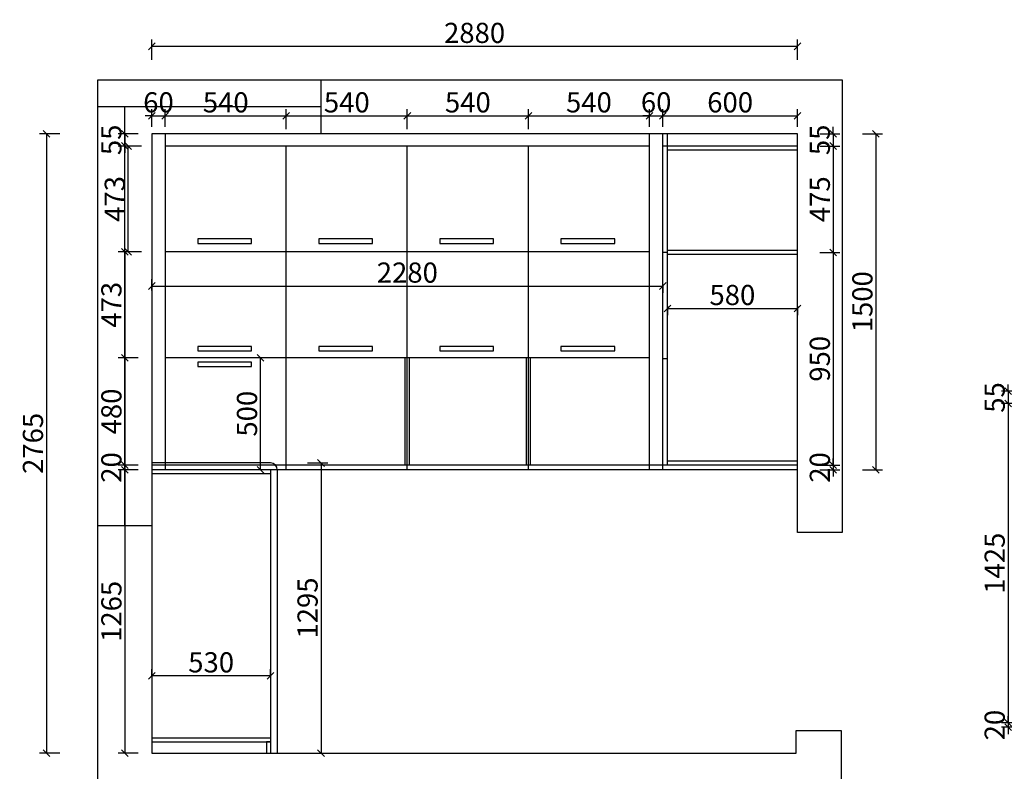
# Model space of a CAD drawing. Units: millimetres. Extents: x 92110 to 110556, y -149360 to -134699.
# Drawn here: x 100326 to 104718, y -144407 to -141051 of the extents above; entities that cross this region are included whole.
import ezdxf

# ---------------------------------------------------------------- set-up
doc = ezdxf.new("R2010")
doc.units = ezdxf.units.MM
doc.layers.get('0').update_dxf_attribs({"color": 4})
doc.styles.add('!1#$0$Standard', font='gbenor.shx', dxfattribs={"bigfont": 'gbcbig.shx'})
doc.styles.add('youfeel-60', font='宋体', dxfattribs={"width": 0.8})
doc.linetypes.add('!1#$0${ -E- }', pattern='A,48,-9,["E",!1#$0$Standard,S=1.8,R=0,X=-0.6,Y=-0.84],-9', length=66)
doc.dimstyles.new('youfeel-30', dxfattribs={"dimscale": 30, "dimtxt": 2.5, "dimasz": 1, "dimexe": 1, "dimexo": 1, "dimgap": 0.5, "dimtad": 1, "dimdsep": 46, "dimtxsty": 'youfeel-60', "dimblk": 'OBLIQUE', "dimcen": 0, "dimclrt": 1, "dimazin": 0, "dimtfac": 1, "dimtix": 1, "dimtmove": 2, "dimatfit": 3, "dimldrblk": 'DOT', "dimfxl": 2, "dimfxlon": 1, "dimtolj": 1, "dimtzin": 2, "dimarcsym": 0})

# ---------------------------------------------------------------- blocks, each defined once
blk = doc.blocks.new('_Oblique')
at = {"color": 0, "linetype": 'ByBlock', "lineweight": -2}
blk.add_line((-0.5, -0.5), (0.5, 0.5), dxfattribs=at)
blk = doc.blocks.new('*D5')
at = {"color": 6, "lineweight": -2, "transparency": 16777216}
for p, q in [((103955, -141560), (103955, -141530)), ((103895, -141560), (103985, -141560)), ((103955, -141560), (103955, -141615)), ((103895, -141615), (103985, -141615)), ((103955, -141615), (103955, -141645))]:
    blk.add_line(p, q, dxfattribs=at)
at = {"layer": 'Defpoints', "color": 0, "transparency": 16777216}
for p in [(103795, -141560), (103795, -141615), (103955, -141615)]:
    blk.add_point(p, dxfattribs=at)
at = {"color": 6, "lineweight": -2, "transparency": 16777216, "xscale": 30, "yscale": 30, "zscale": 30}
for p, rotation in [((103955, -141560), 270), ((103955, -141615), 90)]:
    blk.add_blockref('_Oblique', p, dxfattribs=dict(at, rotation=rotation))
at = {"color": 1, "transparency": 16777216, "insert": (103895, -141587.5), "char_height": 90, "attachment_point": 5, "rotation": 90, "style": 'youfeel-60'}
blk.add_mtext('\\A1;55', dxfattribs=at)
blk = doc.blocks.new('_Dot')
at = {"color": 0, "linetype": 'ByBlock', "lineweight": -2}
blk.add_line((-0.5, 0), (-1, 0), dxfattribs=at)
at = {"color": 0, "linetype": 'ByBlock', "const_width": 0.5}
blk.add_lwpolyline([(-0.25, 0, 1), (0.25, 0, 1)], format="xyb", close=True, dxfattribs=at)
blk = doc.blocks.new('*D6')
at = {"color": 6, "lineweight": -2, "transparency": 16777216}
for p, q in [((103895, -141615), (103985, -141615)), ((103955, -141615), (103955, -142090)), ((103895, -142090), (103985, -142090))]:
    blk.add_line(p, q, dxfattribs=at)
at = {"layer": 'Defpoints', "color": 0, "transparency": 16777216}
for p in [(103795, -141615), (103215, -142090), (103955, -142090)]:
    blk.add_point(p, dxfattribs=at)
at = {"color": 6, "lineweight": -2, "transparency": 16777216, "xscale": 30, "yscale": 30, "zscale": 30}
for p, rotation in [((103955, -141615), 90), ((103955, -142090), 270)]:
    blk.add_blockref('_Oblique', p, dxfattribs=dict(at, rotation=rotation))
at = {"color": 1, "transparency": 16777216, "insert": (103895, -141852.5), "char_height": 90, "attachment_point": 5, "rotation": 90, "style": 'youfeel-60'}
blk.add_mtext('\\A1;475', dxfattribs=at)
blk = doc.blocks.new('*D7')
at = {"color": 6, "lineweight": -2, "transparency": 16777216}
for p, q in [((103895, -143040), (103985, -143040)), ((103955, -143040), (103955, -143010)), ((103955, -143040), (103955, -143060)), ((103895, -143060), (103985, -143060)), ((103955, -143060), (103955, -143090))]:
    blk.add_line(p, q, dxfattribs=at)
at = {"layer": 'Defpoints', "color": 0, "transparency": 16777216}
for p in [(103795, -143040), (103795, -143060), (103955, -143060)]:
    blk.add_point(p, dxfattribs=at)
at = {"color": 6, "lineweight": -2, "transparency": 16777216, "xscale": 30, "yscale": 30, "zscale": 30}
for p, rotation in [((103955, -143040), 270), ((103955, -143060), 90)]:
    blk.add_blockref('_Oblique', p, dxfattribs=dict(at, rotation=rotation))
at = {"color": 1, "transparency": 16777216, "insert": (103895, -143050), "char_height": 90, "attachment_point": 5, "rotation": 90, "style": 'youfeel-60'}
blk.add_mtext('\\A1;20', dxfattribs=at)
blk = doc.blocks.new('*D8')
at = {"color": 6, "lineweight": -2, "transparency": 16777216}
for p, q in [((103895, -142090), (103985, -142090)), ((103955, -142090), (103955, -143040)), ((103895, -143040), (103985, -143040))]:
    blk.add_line(p, q, dxfattribs=at)
at = {"layer": 'Defpoints', "color": 0, "transparency": 16777216}
for p in [(103195, -142090), (103795, -143040), (103955, -143040)]:
    blk.add_point(p, dxfattribs=at)
at = {"color": 6, "lineweight": -2, "transparency": 16777216, "xscale": 30, "yscale": 30, "zscale": 30}
for p, rotation in [((103955, -142090), 90), ((103955, -143040), 270)]:
    blk.add_blockref('_Oblique', p, dxfattribs=dict(at, rotation=rotation))
at = {"color": 1, "transparency": 16777216, "insert": (103895, -142565), "char_height": 90, "attachment_point": 5, "rotation": 90, "style": 'youfeel-60'}
blk.add_mtext('\\A1;950', dxfattribs=at)
blk = doc.blocks.new('*D9')
at = {"color": 6, "lineweight": -2, "transparency": 16777216}
for p, q in [((103215, -142330), (103215, -142370)), ((103215, -142340), (103795, -142340)), ((103795, -142330), (103795, -142370))]:
    blk.add_line(p, q, dxfattribs=at)
at = {"layer": 'Defpoints', "color": 0, "transparency": 16777216}
for p in [(103215, -142300), (103795, -142300), (103795, -142340)]:
    blk.add_point(p, dxfattribs=at)
at = {"color": 6, "lineweight": -2, "transparency": 16777216, "xscale": 30, "yscale": 30, "zscale": 30, "rotation": 180}
blk.add_blockref('_Oblique', (103215, -142340), dxfattribs=at)
at = {"color": 6, "lineweight": -2, "transparency": 16777216, "xscale": 30, "yscale": 30, "zscale": 30}
blk.add_blockref('_Oblique', (103795, -142340), dxfattribs=at)
at = {"color": 1, "transparency": 16777216, "insert": (103505, -142280), "char_height": 90, "attachment_point": 5, "style": 'youfeel-60'}
blk.add_mtext('\\A1;580', dxfattribs=at)
blk = doc.blocks.new('*D10')
at = {"color": 6, "lineweight": -2, "transparency": 16777216}
for p, q in [((103195, -141530), (103195, -141450)), ((103795, -141530), (103795, -141450)), ((103195, -141480), (103795, -141480))]:
    blk.add_line(p, q, dxfattribs=at)
at = {"layer": 'Defpoints', "color": 0, "transparency": 16777216}
for p in [(103795, -141480), (103195, -141560), (103795, -141560)]:
    blk.add_point(p, dxfattribs=at)
at = {"color": 6, "lineweight": -2, "transparency": 16777216, "xscale": 30, "yscale": 30, "zscale": 30, "rotation": 180}
blk.add_blockref('_Oblique', (103195, -141480), dxfattribs=at)
at = {"color": 6, "lineweight": -2, "transparency": 16777216, "xscale": 30, "yscale": 30, "zscale": 30}
blk.add_blockref('_Oblique', (103795, -141480), dxfattribs=at)
at = {"color": 1, "transparency": 16777216, "insert": (103495, -141420), "char_height": 90, "attachment_point": 5, "style": 'youfeel-60'}
blk.add_mtext('\\A1;600', dxfattribs=at)
blk = doc.blocks.new('*D11')
at = {"color": 6, "lineweight": -2, "transparency": 16777216}
for p, q in [((104085, -141560), (104175, -141560)), ((104145, -141560), (104145, -143060)), ((104085, -143060), (104175, -143060))]:
    blk.add_line(p, q, dxfattribs=at)
at = {"layer": 'Defpoints', "color": 0, "transparency": 16777216}
for p in [(103795, -141560), (103795, -143060), (104145, -143060)]:
    blk.add_point(p, dxfattribs=at)
at = {"color": 6, "lineweight": -2, "transparency": 16777216, "xscale": 30, "yscale": 30, "zscale": 30}
for p, rotation in [((104145, -141560), 90), ((104145, -143060), 270)]:
    blk.add_blockref('_Oblique', p, dxfattribs=dict(at, rotation=rotation))
at = {"color": 1, "transparency": 16777216, "insert": (104085, -142310), "char_height": 90, "attachment_point": 5, "rotation": 90, "style": 'youfeel-60'}
blk.add_mtext('\\A1;1500', dxfattribs=at)
blk = doc.blocks.new('*D12')
at = {"color": 6, "lineweight": -2, "transparency": 16777216}
for p, q in [((100915, -141530), (100915, -141450)), ((100975, -141530), (100975, -141450)), ((100915, -141480), (100885, -141480)), ((100915, -141480), (100975, -141480)), ((100975, -141480), (101005, -141480))]:
    blk.add_line(p, q, dxfattribs=at)
at = {"layer": 'Defpoints', "color": 0, "transparency": 16777216}
for p in [(100975, -141480), (100915, -141560), (100975, -141560)]:
    blk.add_point(p, dxfattribs=at)
at = {"color": 6, "lineweight": -2, "transparency": 16777216, "xscale": 30, "yscale": 30, "zscale": 30}
blk.add_blockref('_Oblique', (100915, -141480), dxfattribs=at)
at = {"color": 6, "lineweight": -2, "transparency": 16777216, "xscale": 30, "yscale": 30, "zscale": 30, "rotation": 180}
blk.add_blockref('_Oblique', (100975, -141480), dxfattribs=at)
at = {"color": 1, "transparency": 16777216, "insert": (100945, -141420), "char_height": 90, "attachment_point": 5, "style": 'youfeel-60'}
blk.add_mtext('\\A1;60', dxfattribs=at)
blk = doc.blocks.new('*D13')
at = {"color": 6, "lineweight": -2, "transparency": 16777216}
for p, q in [((100975, -141530), (100975, -141450)), ((101515, -141540), (101515, -141450)), ((100975, -141480), (101515, -141480))]:
    blk.add_line(p, q, dxfattribs=at)
at = {"layer": 'Defpoints', "color": 0, "transparency": 16777216}
for p in [(101515, -141480), (100975, -141560), (101515, -141615)]:
    blk.add_point(p, dxfattribs=at)
at = {"color": 6, "lineweight": -2, "transparency": 16777216, "xscale": 30, "yscale": 30, "zscale": 30, "rotation": 180}
blk.add_blockref('_Oblique', (100975, -141480), dxfattribs=at)
at = {"color": 6, "lineweight": -2, "transparency": 16777216, "xscale": 30, "yscale": 30, "zscale": 30}
blk.add_blockref('_Oblique', (101515, -141480), dxfattribs=at)
at = {"color": 1, "transparency": 16777216, "insert": (101245, -141420), "char_height": 90, "attachment_point": 5, "style": 'youfeel-60'}
blk.add_mtext('\\A1;540', dxfattribs=at)
blk = doc.blocks.new('*D14')
at = {"color": 6, "lineweight": -2, "transparency": 16777216}
for p, q in [((101515, -141540), (101515, -141450)), ((102055, -141540), (102055, -141450)), ((101515, -141480), (102055, -141480))]:
    blk.add_line(p, q, dxfattribs=at)
at = {"layer": 'Defpoints', "color": 0, "transparency": 16777216}
for p in [(102055, -141480), (101515, -141615), (102055, -141615)]:
    blk.add_point(p, dxfattribs=at)
at = {"color": 6, "lineweight": -2, "transparency": 16777216, "xscale": 30, "yscale": 30, "zscale": 30, "rotation": 180}
blk.add_blockref('_Oblique', (101515, -141480), dxfattribs=at)
at = {"color": 6, "lineweight": -2, "transparency": 16777216, "xscale": 30, "yscale": 30, "zscale": 30}
blk.add_blockref('_Oblique', (102055, -141480), dxfattribs=at)
at = {"color": 1, "transparency": 16777216, "insert": (101785, -141420), "char_height": 90, "attachment_point": 5, "style": 'youfeel-60'}
blk.add_mtext('\\A1;540', dxfattribs=at)
blk = doc.blocks.new('*D15')
at = {"color": 6, "lineweight": -2, "transparency": 16777216}
for p, q in [((102055, -141540), (102055, -141450)), ((102595, -141540), (102595, -141450)), ((102055, -141480), (102595, -141480))]:
    blk.add_line(p, q, dxfattribs=at)
at = {"layer": 'Defpoints', "color": 0, "transparency": 16777216}
for p in [(102595, -141480), (102055, -141615), (102595, -141615)]:
    blk.add_point(p, dxfattribs=at)
at = {"color": 6, "lineweight": -2, "transparency": 16777216, "xscale": 30, "yscale": 30, "zscale": 30, "rotation": 180}
blk.add_blockref('_Oblique', (102055, -141480), dxfattribs=at)
at = {"color": 6, "lineweight": -2, "transparency": 16777216, "xscale": 30, "yscale": 30, "zscale": 30}
blk.add_blockref('_Oblique', (102595, -141480), dxfattribs=at)
at = {"color": 1, "transparency": 16777216, "insert": (102325, -141420), "char_height": 90, "attachment_point": 5, "style": 'youfeel-60'}
blk.add_mtext('\\A1;540', dxfattribs=at)
blk = doc.blocks.new('*D16')
at = {"color": 6, "lineweight": -2, "transparency": 16777216}
for p, q in [((102595, -141540), (102595, -141450)), ((103135, -141530), (103135, -141450)), ((102595, -141480), (103135, -141480))]:
    blk.add_line(p, q, dxfattribs=at)
at = {"layer": 'Defpoints', "color": 0, "transparency": 16777216}
for p in [(103135, -141480), (103135, -141560), (102595, -141615)]:
    blk.add_point(p, dxfattribs=at)
at = {"color": 6, "lineweight": -2, "transparency": 16777216, "xscale": 30, "yscale": 30, "zscale": 30, "rotation": 180}
blk.add_blockref('_Oblique', (102595, -141480), dxfattribs=at)
at = {"color": 6, "lineweight": -2, "transparency": 16777216, "xscale": 30, "yscale": 30, "zscale": 30}
blk.add_blockref('_Oblique', (103135, -141480), dxfattribs=at)
at = {"color": 1, "transparency": 16777216, "insert": (102865, -141420), "char_height": 90, "attachment_point": 5, "style": 'youfeel-60'}
blk.add_mtext('\\A1;540', dxfattribs=at)
blk = doc.blocks.new('*D17')
at = {"color": 6, "lineweight": -2, "transparency": 16777216}
for p, q in [((103135, -141530), (103135, -141450)), ((103195, -141530), (103195, -141450)), ((103135, -141480), (103105, -141480)), ((103135, -141480), (103195, -141480)), ((103195, -141480), (103225, -141480))]:
    blk.add_line(p, q, dxfattribs=at)
at = {"layer": 'Defpoints', "color": 0, "transparency": 16777216}
for p in [(103195, -141480), (103135, -141560), (103195, -141560)]:
    blk.add_point(p, dxfattribs=at)
at = {"color": 6, "lineweight": -2, "transparency": 16777216, "xscale": 30, "yscale": 30, "zscale": 30}
blk.add_blockref('_Oblique', (103135, -141480), dxfattribs=at)
at = {"color": 6, "lineweight": -2, "transparency": 16777216, "xscale": 30, "yscale": 30, "zscale": 30, "rotation": 180}
blk.add_blockref('_Oblique', (103195, -141480), dxfattribs=at)
at = {"color": 1, "transparency": 16777216, "insert": (103165, -141420), "char_height": 90, "attachment_point": 5, "style": 'youfeel-60'}
blk.add_mtext('\\A1;60', dxfattribs=at)
blk = doc.blocks.new('*D18')
at = {"color": 6, "lineweight": -2, "transparency": 16777216}
for p, q in [((100795, -141560), (100795, -141530)), ((100855, -141560), (100765, -141560)), ((100795, -141560), (100795, -141615)), ((100855, -141615), (100765, -141615)), ((100795, -141615), (100795, -141645))]:
    blk.add_line(p, q, dxfattribs=at)
at = {"layer": 'Defpoints', "color": 0, "transparency": 16777216}
for p in [(100915, -141560), (100795, -141615), (100975, -141615)]:
    blk.add_point(p, dxfattribs=at)
at = {"color": 6, "lineweight": -2, "transparency": 16777216, "xscale": 30, "yscale": 30, "zscale": 30}
for p, rotation in [((100795, -141560), 270), ((100795, -141615), 90)]:
    blk.add_blockref('_Oblique', p, dxfattribs=dict(at, rotation=rotation))
at = {"color": 1, "transparency": 16777216, "insert": (100735, -141587.5), "char_height": 90, "attachment_point": 5, "rotation": 90, "style": 'youfeel-60'}
blk.add_mtext('\\A1;55', dxfattribs=at)
blk = doc.blocks.new('*D19')
at = {"color": 6, "lineweight": -2, "transparency": 16777216}
for p, q in [((100855, -142087.5), (100765, -142087.5)), ((100795, -142087.5), (100795, -142560)), ((100855, -142560), (100765, -142560))]:
    blk.add_line(p, q, dxfattribs=at)
at = {"layer": 'Defpoints', "color": 0, "transparency": 16777216}
for p in [(100975, -142087.5), (100795, -142560), (101515, -142560)]:
    blk.add_point(p, dxfattribs=at)
at = {"color": 6, "lineweight": -2, "transparency": 16777216, "xscale": 30, "yscale": 30, "zscale": 30}
for p, rotation in [((100795, -142087.5), 90), ((100795, -142560), 270)]:
    blk.add_blockref('_Oblique', p, dxfattribs=dict(at, rotation=rotation))
at = {"color": 1, "transparency": 16777216, "insert": (100735, -142323.75), "char_height": 90, "attachment_point": 5, "rotation": 90, "style": 'youfeel-60'}
blk.add_mtext('\\A1;473', dxfattribs=at)
blk = doc.blocks.new('*D20')
at = {"color": 6, "lineweight": -2, "transparency": 16777216}
for p, q in [((100855, -142560), (100765, -142560)), ((100795, -142560), (100795, -143040)), ((100855, -143040), (100765, -143040))]:
    blk.add_line(p, q, dxfattribs=at)
at = {"layer": 'Defpoints', "color": 0, "transparency": 16777216}
for p in [(101515, -142560), (100795, -143040), (101515, -143040)]:
    blk.add_point(p, dxfattribs=at)
at = {"color": 6, "lineweight": -2, "transparency": 16777216, "xscale": 30, "yscale": 30, "zscale": 30}
for p, rotation in [((100795, -142560), 90), ((100795, -143040), 270)]:
    blk.add_blockref('_Oblique', p, dxfattribs=dict(at, rotation=rotation))
at = {"color": 1, "transparency": 16777216, "insert": (100735, -142800), "char_height": 90, "attachment_point": 5, "rotation": 90, "style": 'youfeel-60'}
blk.add_mtext('\\A1;480', dxfattribs=at)
blk = doc.blocks.new('*D21')
at = {"color": 6, "lineweight": -2, "transparency": 16777216}
for p, q in [((100855, -143040), (100765, -143040)), ((100795, -143040), (100795, -143010)), ((100795, -143040), (100795, -143060)), ((100855, -143060), (100765, -143060)), ((100795, -143060), (100795, -143090))]:
    blk.add_line(p, q, dxfattribs=at)
at = {"layer": 'Defpoints', "color": 0, "transparency": 16777216}
for p in [(101515, -143040), (100795, -143060), (101515, -143060)]:
    blk.add_point(p, dxfattribs=at)
at = {"color": 6, "lineweight": -2, "transparency": 16777216, "xscale": 30, "yscale": 30, "zscale": 30}
for p, rotation in [((100795, -143040), 270), ((100795, -143060), 90)]:
    blk.add_blockref('_Oblique', p, dxfattribs=dict(at, rotation=rotation))
at = {"color": 1, "transparency": 16777216, "insert": (100735, -143050), "char_height": 90, "attachment_point": 5, "rotation": 90, "style": 'youfeel-60'}
blk.add_mtext('\\A1;20', dxfattribs=at)
blk = doc.blocks.new('*D22')
at = {"color": 6, "lineweight": -2, "transparency": 16777216}
for p, q in [((100915, -141230), (100915, -141140)), ((103795, -141230), (103795, -141140)), ((103795, -141170), (100915, -141170))]:
    blk.add_line(p, q, dxfattribs=at)
at = {"layer": 'Defpoints', "color": 0, "transparency": 16777216}
for p in [(100915, -141170), (100915, -141560), (103795, -141560)]:
    blk.add_point(p, dxfattribs=at)
at = {"color": 6, "lineweight": -2, "transparency": 16777216, "xscale": 30, "yscale": 30, "zscale": 30, "rotation": 180}
blk.add_blockref('_Oblique', (100915, -141170), dxfattribs=at)
at = {"color": 6, "lineweight": -2, "transparency": 16777216, "xscale": 30, "yscale": 30, "zscale": 30}
blk.add_blockref('_Oblique', (103795, -141170), dxfattribs=at)
at = {"color": 1, "transparency": 16777216, "insert": (102355, -141110), "char_height": 90, "attachment_point": 5, "style": 'youfeel-60'}
blk.add_mtext('\\A1;2880', dxfattribs=at)
blk = doc.blocks.new('*D23')
at = {"color": 6, "lineweight": -2, "transparency": 16777216}
for p, q in [((101610, -143030), (101700, -143030)), ((101670, -143030), (101670, -144325)), ((101610, -144325), (101700, -144325))]:
    blk.add_line(p, q, dxfattribs=at)
at = {"layer": 'Defpoints', "color": 0, "transparency": 16777216}
for p in [(101445, -143030), (101475, -144325), (101670, -144325)]:
    blk.add_point(p, dxfattribs=at)
at = {"color": 6, "lineweight": -2, "transparency": 16777216, "xscale": 30, "yscale": 30, "zscale": 30}
for p, rotation in [((101670, -143030), 90), ((101670, -144325), 270)]:
    blk.add_blockref('_Oblique', p, dxfattribs=dict(at, rotation=rotation))
at = {"color": 1, "transparency": 16777216, "insert": (101610, -143677.5), "char_height": 90, "attachment_point": 5, "rotation": 90, "style": 'youfeel-60'}
blk.add_mtext('\\A1;1295', dxfattribs=at)
blk = doc.blocks.new('*D24')
at = {"color": 6, "lineweight": -2, "transparency": 16777216}
for p, q in [((100505, -141560), (100415, -141560)), ((100445, -141560), (100445, -144325)), ((100505, -144325), (100415, -144325))]:
    blk.add_line(p, q, dxfattribs=at)
at = {"layer": 'Defpoints', "color": 0, "transparency": 16777216}
for p in [(100915, -141560), (100445, -144325), (100915, -144325)]:
    blk.add_point(p, dxfattribs=at)
at = {"color": 6, "lineweight": -2, "transparency": 16777216, "xscale": 30, "yscale": 30, "zscale": 30}
for p, rotation in [((100445, -141560), 90), ((100445, -144325), 270)]:
    blk.add_blockref('_Oblique', p, dxfattribs=dict(at, rotation=rotation))
at = {"color": 1, "transparency": 16777216, "insert": (100385, -142942.5), "char_height": 90, "attachment_point": 5, "rotation": 90, "style": 'youfeel-60'}
blk.add_mtext('\\A1;2765', dxfattribs=at)
blk = doc.blocks.new('*D40')
at = {"color": 6, "lineweight": -2, "transparency": 16777216}
for p, q in [((100855, -143060), (100765, -143060)), ((100795, -143060), (100795, -144325)), ((100855, -144325), (100765, -144325))]:
    blk.add_line(p, q, dxfattribs=at)
at = {"layer": 'Defpoints', "color": 0, "transparency": 16777216}
for p in [(101445, -143060), (100795, -144325), (101475, -144325)]:
    blk.add_point(p, dxfattribs=at)
at = {"color": 6, "lineweight": -2, "transparency": 16777216, "xscale": 30, "yscale": 30, "zscale": 30}
for p, rotation in [((100795, -143060), 90), ((100795, -144325), 270)]:
    blk.add_blockref('_Oblique', p, dxfattribs=dict(at, rotation=rotation))
at = {"color": 1, "transparency": 16777216, "insert": (100735, -143692.5), "char_height": 90, "attachment_point": 5, "rotation": 90, "style": 'youfeel-60'}
blk.add_mtext('\\A1;1265', dxfattribs=at)
blk = doc.blocks.new('*D50')
at = {"color": 6, "lineweight": -2, "transparency": 16777216}
for p, q in [((101460, -142560), (101370, -142560)), ((101400, -143060), (101400, -142560)), ((101460, -143060), (101370, -143060))]:
    blk.add_line(p, q, dxfattribs=at)
at = {"layer": 'Defpoints', "color": 0, "transparency": 16777216}
for p in [(101400, -142560), (101515, -142560), (101515, -143060)]:
    blk.add_point(p, dxfattribs=at)
at = {"color": 6, "lineweight": -2, "transparency": 16777216, "xscale": 30, "yscale": 30, "zscale": 30}
for p, rotation in [((101400, -142560), 90), ((101400, -143060), 270)]:
    blk.add_blockref('_Oblique', p, dxfattribs=dict(at, rotation=rotation))
at = {"color": 1, "transparency": 16777216, "insert": (101340, -142810), "char_height": 90, "attachment_point": 5, "rotation": 90, "style": 'youfeel-60'}
blk.add_mtext('\\A1;500', dxfattribs=at)
blk = doc.blocks.new('*D61')
at = {"color": 6, "lineweight": -2, "transparency": 16777216}
for p, q in [((104735, -142710), (104735, -142680)), ((104795, -142710), (104705, -142710)), ((104735, -142710), (104735, -142765)), ((104795, -142765), (104705, -142765)), ((104735, -142765), (104735, -142795))]:
    blk.add_line(p, q, dxfattribs=at)
at = {"layer": 'Defpoints', "color": 0, "transparency": 16777216}
for p in [(104865, -142710), (104735, -142765), (104925, -142765)]:
    blk.add_point(p, dxfattribs=at)
at = {"color": 6, "lineweight": -2, "transparency": 16777216, "xscale": 30, "yscale": 30, "zscale": 30}
for p, rotation in [((104735, -142710), 270), ((104735, -142765), 90)]:
    blk.add_blockref('_Oblique', p, dxfattribs=dict(at, rotation=rotation))
at = {"color": 1, "transparency": 16777216, "insert": (104675, -142737.5), "char_height": 90, "attachment_point": 5, "rotation": 90, "style": 'youfeel-60'}
blk.add_mtext('\\A1;55', dxfattribs=at)
blk = doc.blocks.new('*D62')
at = {"color": 6, "lineweight": -2, "transparency": 16777216}
for p, q in [((104795, -142765), (104705, -142765)), ((104735, -142765), (104735, -144190)), ((104795, -144190), (104705, -144190))]:
    blk.add_line(p, q, dxfattribs=at)
at = {"layer": 'Defpoints', "color": 0, "transparency": 16777216}
for p in [(104925, -142765), (104735, -144190), (104865, -144190)]:
    blk.add_point(p, dxfattribs=at)
at = {"color": 6, "lineweight": -2, "transparency": 16777216, "xscale": 30, "yscale": 30, "zscale": 30}
for p, rotation in [((104735, -142765), 90), ((104735, -144190), 270)]:
    blk.add_blockref('_Oblique', p, dxfattribs=dict(at, rotation=rotation))
at = {"color": 1, "transparency": 16777216, "insert": (104675, -143477.5), "char_height": 90, "attachment_point": 5, "rotation": 90, "style": 'youfeel-60'}
blk.add_mtext('\\A1;1425', dxfattribs=at)
blk = doc.blocks.new('*D63')
at = {"color": 6, "lineweight": -2, "transparency": 16777216}
for p, q in [((104795, -144190), (104705, -144190)), ((104735, -144190), (104735, -144160)), ((104735, -144190), (104735, -144210)), ((104795, -144210), (104705, -144210)), ((104735, -144210), (104735, -144240))]:
    blk.add_line(p, q, dxfattribs=at)
at = {"layer": 'Defpoints', "color": 0, "transparency": 16777216}
for p in [(104865, -144190), (104735, -144210), (104865, -144210)]:
    blk.add_point(p, dxfattribs=at)
at = {"color": 6, "lineweight": -2, "transparency": 16777216, "xscale": 30, "yscale": 30, "zscale": 30}
for p, rotation in [((104735, -144190), 270), ((104735, -144210), 90)]:
    blk.add_blockref('_Oblique', p, dxfattribs=dict(at, rotation=rotation))
at = {"color": 1, "transparency": 16777216, "insert": (104675, -144200), "char_height": 90, "attachment_point": 5, "rotation": 90, "style": 'youfeel-60'}
blk.add_mtext('\\A1;20', dxfattribs=at)
blk = doc.blocks.new('*D97')
at = {"color": 6, "lineweight": -2, "transparency": 16777216}
for p, q in [((100915, -144580), (100915, -144670)), ((101475, -144580), (101475, -144670)), ((100915, -144640), (101475, -144640))]:
    blk.add_line(p, q, dxfattribs=at)
at = {"layer": 'Defpoints', "color": 0, "transparency": 16777216}
for p in [(100915, -143660), (101475, -143660), (101475, -144640)]:
    blk.add_point(p, dxfattribs=at)
at = {"color": 6, "lineweight": -2, "transparency": 16777216, "xscale": 30, "yscale": 30, "zscale": 30, "rotation": 180}
blk.add_blockref('_Oblique', (100915, -144640), dxfattribs=at)
at = {"color": 6, "lineweight": -2, "transparency": 16777216, "xscale": 30, "yscale": 30, "zscale": 30}
blk.add_blockref('_Oblique', (101475, -144640), dxfattribs=at)
at = {"color": 1, "transparency": 16777216, "insert": (101195, -144580), "char_height": 90, "attachment_point": 5, "style": 'youfeel-60'}
blk.add_mtext('\\A1;560', dxfattribs=at)
blk = doc.blocks.new('*D98')
at = {"color": 6, "lineweight": -2, "transparency": 16777216}
for p, q in [((100915, -143980), (100915, -143950)), ((101445, -143980), (101445, -143950)), ((101445, -143980), (100915, -143980))]:
    blk.add_line(p, q, dxfattribs=at)
at = {"layer": 'Defpoints', "color": 0, "transparency": 16777216}
for p in [(100915, -143980), (100915, -143980), (101445, -143980)]:
    blk.add_point(p, dxfattribs=at)
at = {"color": 6, "lineweight": -2, "transparency": 16777216, "xscale": 30, "yscale": 30, "zscale": 30, "rotation": 180}
blk.add_blockref('_Oblique', (100915, -143980), dxfattribs=at)
at = {"color": 6, "lineweight": -2, "transparency": 16777216, "xscale": 30, "yscale": 30, "zscale": 30}
blk.add_blockref('_Oblique', (101445, -143980), dxfattribs=at)
at = {"color": 1, "transparency": 16777216, "insert": (101180, -143920), "char_height": 90, "attachment_point": 5, "style": 'youfeel-60'}
blk.add_mtext('\\A1;530', dxfattribs=at)
blk = doc.blocks.new('*D101')
at = {"color": 6, "lineweight": -2, "transparency": 16777216}
for p, q in [((100915, -142260), (100915, -142210)), ((100915, -142240), (103195, -142240)), ((103195, -142240), (103195, -142270))]:
    blk.add_line(p, q, dxfattribs=at)
at = {"layer": 'Defpoints', "color": 0, "transparency": 16777216}
for p in [(103195, -142230), (103195, -142240), (100915, -142290)]:
    blk.add_point(p, dxfattribs=at)
at = {"color": 6, "lineweight": -2, "transparency": 16777216, "xscale": 30, "yscale": 30, "zscale": 30, "rotation": 180}
blk.add_blockref('_Oblique', (100915, -142240), dxfattribs=at)
at = {"color": 6, "lineweight": -2, "transparency": 16777216, "xscale": 30, "yscale": 30, "zscale": 30}
blk.add_blockref('_Oblique', (103195, -142240), dxfattribs=at)
at = {"color": 1, "transparency": 16777216, "insert": (102055, -142180), "char_height": 90, "attachment_point": 5, "style": 'youfeel-60'}
blk.add_mtext('\\A1;2280', dxfattribs=at)
blk = doc.blocks.new('*D102')
at = {"color": 6, "lineweight": -2, "transparency": 16777216}
for p, q in [((100870, -141615), (100780, -141615)), ((100810, -142087.5), (100810, -141615)), ((100870, -142087.5), (100780, -142087.5))]:
    blk.add_line(p, q, dxfattribs=at)
at = {"layer": 'Defpoints', "color": 0, "transparency": 16777216}
for p in [(100810, -141615), (101300, -141615), (101300, -142087.5)]:
    blk.add_point(p, dxfattribs=at)
at = {"color": 6, "lineweight": -2, "transparency": 16777216, "xscale": 30, "yscale": 30, "zscale": 30}
for p, rotation in [((100810, -141615), 90), ((100810, -142087.5), 270)]:
    blk.add_blockref('_Oblique', p, dxfattribs=dict(at, rotation=rotation))
at = {"color": 1, "transparency": 16777216, "insert": (100750, -141851.25), "char_height": 90, "attachment_point": 5, "rotation": 90, "style": 'youfeel-60'}
blk.add_mtext('\\A1;473', dxfattribs=at)

msp = doc.modelspace()

# ---------------------------------------------------------------- linework, layer by layer
at = {"color": 1}
for p, q in [((100675, -144525), (100675, -141320)), ((100675, -141320), (103995, -141320)), ((103995, -141320), (103995, -143340)), ((103795, -141560), (100915, -141560)), ((100915, -141560), (100915, -144325)), ((103795, -143340), (103795, -141560)), ((103995, -143340), (103795, -143340)), ((103790, -144325), (103790, -144225)), ((103790, -144225), (103990, -144225)), ((103990, -144225), (103990, -144525)), ((100915, -144325), (103790, -144325))]:
    msp.add_line(p, q, dxfattribs=at)
at = {"color": 4}
for p, q in [((101670, -141560), (101670, -141320)), ((101670, -141440), (100675, -141440)), ((100795, -143310), (100795, -141440)), ((100915, -143310), (100675, -143310))]:
    msp.add_line(p, q, dxfattribs=at)
at = {"color": 0}
for p, q in [((100975, -141560), (100975, -143060)), ((103135, -143060), (103135, -141560)), ((103195, -143060), (103195, -141560)), ((103215, -143040), (103215, -141560)), ((103135, -141615), (100975, -141615)), ((101515, -143060), (101515, -141615)), ((102055, -142560), (102055, -141615)), ((102595, -142560), (102595, -141615)), ((103795, -141615), (103195, -141615)), ((103795, -141633), (103215, -141633)), ((103795, -142081), (103215, -142081)), ((103135, -142087.5), (100975, -142087.5)), ((103215, -142090), (103195, -142090)), ((103795, -142099), (103215, -142099)), ((103135, -142560), (100975, -142560)), ((103215, -142565), (103195, -142565)), ((103795, -143040), (100915, -143040)), ((102055, -143060), (102055, -143040)), ((102595, -143060), (102595, -143040)), ((103795, -143022), (103215, -143022)), ((103795, -143060), (100915, -143060)), ((101445, -143078), (100915, -143078)), ((101445, -143060), (101445, -144325)), ((100915, -144257), (101445, -144257)), ((100915, -144275), (101445, -144275)), ((101445, -144275), (101427, -144275)), ((101427, -144275), (101427, -144325))]:
    msp.add_line(p, q, dxfattribs=at)
at = {"color": 252, "linetype": '!1#$0${ -E- }'}
for p, q in [((102046, -143040), (102046, -142560)), ((102055, -143040), (102055, -142560)), ((102064, -143040), (102064, -142560)), ((102586, -143040), (102586, -142560)), ((102595, -143040), (102595, -142560)), ((102604, -143040), (102604, -142560))]:
    msp.add_line(p, q, dxfattribs=at)
at = {"color": 3}
for p, q in [((101445, -143030), (100915, -143030)), ((101475, -143060), (101475, -144325))]:
    msp.add_line(p, q, dxfattribs=at)
at = {"color": 252}
for points in [[(101120, -142050), (101360, -142050), (101360, -142030), (101120, -142030)], [(101660, -142050), (101900, -142050), (101900, -142030), (101660, -142030)], [(102200, -142050), (102440, -142050), (102440, -142030), (102200, -142030)], [(102740, -142050), (102980, -142050), (102980, -142030), (102740, -142030)], [(101120, -142530), (101360, -142530), (101360, -142510), (101120, -142510)], [(101660, -142530), (101900, -142530), (101900, -142510), (101660, -142510)], [(102200, -142530), (102440, -142530), (102440, -142510), (102200, -142510)], [(102740, -142530), (102980, -142530), (102980, -142510), (102740, -142510)], [(101120, -142600), (101360, -142600), (101360, -142580), (101120, -142580)]]:
    msp.add_lwpolyline(points, close=True, dxfattribs=at)
at = {"color": 3}
msp.add_arc((101445, -143060), 30, 0, 90, dxfattribs=at)

# ---------------------------------------------------------------- dimensions: what is measured, and where the dimension line sits
at = {"color": 0}
for base, p1, p2, picture, middle in [((100915, -141170), (103795, -141560), (100915, -141560), '*D22', (102355, -141110)), ((100975, -141480), (100915, -141560), (100975, -141560), '*D12', (100945, -141420)), ((101515, -141480), (100975, -141560), (101515, -141615), '*D13', (101245, -141420)), ((102055, -141480), (101515, -141615), (102055, -141615), '*D14', (101785, -141420)), ((102595, -141480), (102055, -141615), (102595, -141615), '*D15', (102325, -141420)), ((103135, -141480), (102595, -141615), (103135, -141560), '*D16', (102865, -141420)), ((103195, -141480), (103135, -141560), (103195, -141560), '*D17', (103165, -141420)), ((103795, -141480), (103195, -141560), (103795, -141560), '*D10', (103495, -141420)), ((103195, -142240), (100915, -142290), (103195, -142230), '*D101', (102055, -142180)), ((103795, -142340), (103215, -142300), (103795, -142300), '*D9', (103505, -142280)), ((101475, -144640), (100915, -143660), (101475, -143660), '*D97', (101195, -144580)), ((100915, -143980), (101445, -143980), (100915, -143980), '*D98', (101180, -143920))]:
    dim = msp.add_linear_dim(base=base, p1=p1, p2=p2, dimstyle='youfeel-30', override={"dimtxt": 3, "dimdec": 0, "dimclrd": 6, "dimclre": 6, "dimtdec": 0}, dxfattribs=at)
    dim.commit()
    dim.dimension.update_dxf_attribs({"geometry": picture, "text_midpoint": middle})
for base, p1, p2, picture, middle in [((100445, -144325), (100915, -141560), (100915, -144325), '*D24', (100385, -142942.5)), ((100795, -141615), (100915, -141560), (100975, -141615), '*D18', (100735, -141587.5)), ((103955, -141615), (103795, -141560), (103795, -141615), '*D5', (103895, -141587.5)), ((104145, -143060), (103795, -141560), (103795, -143060), '*D11', (104085, -142310)), ((100810, -141615), (101300, -142087.5), (101300, -141615), '*D102', (100750, -141851.25)), ((103955, -142090), (103795, -141615), (103215, -142090), '*D6', (103895, -141852.5)), ((100795, -142560), (100975, -142087.5), (101515, -142560), '*D19', (100735, -142323.75)), ((103955, -143040), (103195, -142090), (103795, -143040), '*D8', (103895, -142565)), ((100795, -143040), (101515, -142560), (101515, -143040), '*D20', (100735, -142800)), ((101400, -142560), (101515, -143060), (101515, -142560), '*D50', (101340, -142810)), ((104735, -142765), (104865, -142710), (104925, -142765), '*D61', (104675, -142737.5)), ((104735, -144190), (104925, -142765), (104865, -144190), '*D62', (104675, -143477.5)), ((100795, -143060), (101515, -143040), (101515, -143060), '*D21', (100735, -143050)), ((103955, -143060), (103795, -143040), (103795, -143060), '*D7', (103895, -143050)), ((100795, -144325), (101445, -143060), (101475, -144325), '*D40', (100735, -143692.5)), ((101670, -144325), (101445, -143030), (101475, -144325), '*D23', (101610, -143677.5)), ((104735, -144210), (104865, -144190), (104865, -144210), '*D63', (104675, -144200))]:
    dim = msp.add_linear_dim(base=base, p1=p1, p2=p2, angle=90, dimstyle='youfeel-30', override={"dimtxt": 3, "dimdec": 0, "dimclrd": 6, "dimclre": 6, "dimtdec": 0}, dxfattribs=at)
    dim.commit()
    dim.dimension.update_dxf_attribs({"geometry": picture, "text_midpoint": middle})

doc.saveas('drawing.dxf')
